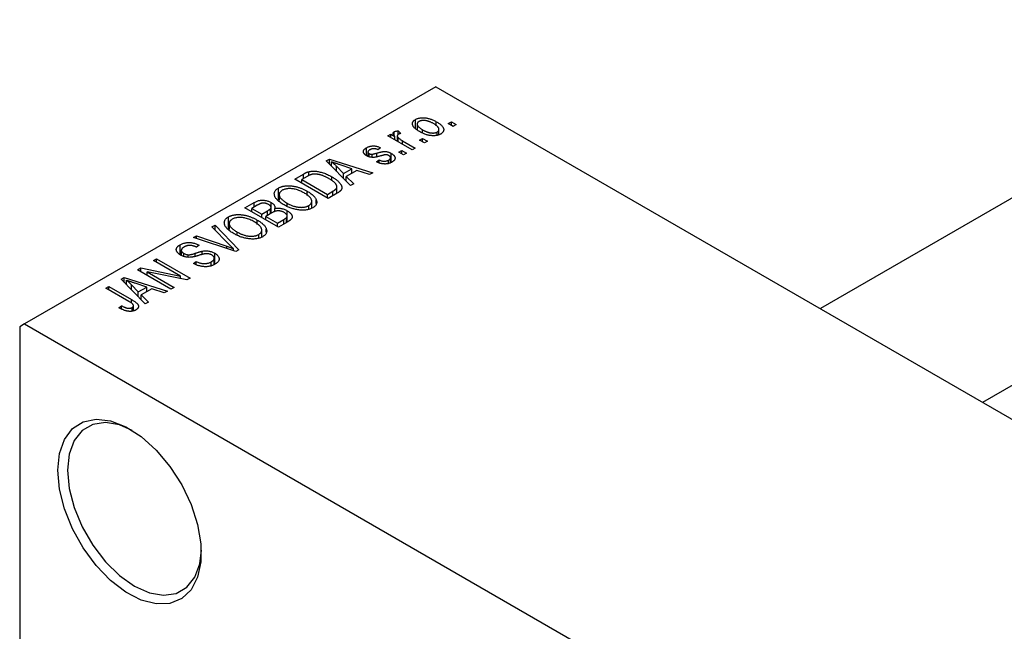
# Model space of a CAD drawing. Units: millimetres. Extents: x -65 to 462, y -58 to 292.
# Drawn here: x -61 to 12, y 32 to 78 of the extents above; entities that cross this region are included whole.
import ezdxf

# ---------------------------------------------------------------- set-up
doc = ezdxf.new("R2010")
doc.units = ezdxf.units.MM

msp = doc.modelspace()

# ---------------------------------------------------------------- linework, layer by layer
at = {"color": 7, "linetype": 'Continuous', "lineweight": 25}
for p, q in [((133.72, 134.407), (-1.613, 56.3)), ((10.39, 49.372), (139.718, 124.014)), ((-30.052, 72.713), (-60.458, 55.165)), ((-30.052, 72.713), (59.751, 20.884)), ((-31.546, 69.657), (-31.546, 70.292)), ((-31.42, 69.96), (-31.42, 69.548)), ((-30.006, 69.819), (-30.006, 70.127)), ((-29.12, 69.986), (-28.895, 70.116)), ((-28.766, 69.782), (-29.12, 69.986)), ((-28.895, 70.116), (-28.541, 69.912)), ((-28.895, 69.857), (-28.895, 70.116)), ((-28.541, 69.912), (-28.766, 69.782)), ((-33.587, 69.077), (-33.362, 69.207)), ((-33.362, 69.207), (-33.075, 69.041)), ((-33.362, 68.948), (-33.362, 69.207)), ((-33.126, 69.125), (-33.126, 69.381)), ((-32.816, 69.448), (-32.623, 69.263)), ((-32.816, 69.189), (-32.816, 69.448)), ((-31.017, 69.307), (-31.017, 69.523)), ((-29.933, 69.124), (-29.933, 69.368)), ((-29.81, 69.161), (-29.81, 69.553)), ((-31.788, 68.039), (-33.587, 69.077)), ((-33.075, 68.782), (-33.075, 69.041)), ((-32.892, 69.075), (-32.892, 68.676)), ((-32.821, 68.635), (-32.821, 68.943)), ((-32.496, 68.707), (-31.563, 68.168)), ((-31.241, 68.762), (-31.016, 68.892)), ((-30.888, 68.558), (-31.241, 68.762)), ((-31.016, 68.892), (-30.663, 68.688)), ((-31.016, 68.632), (-31.016, 68.892)), ((-30.663, 68.688), (-30.888, 68.558)), ((-35.169, 67.618), (-35.169, 68.201)), ((-35.062, 67.881), (-35.062, 67.571)), ((-34.975, 67.535), (-34.975, 67.764)), ((-34.754, 67.497), (-34.754, 67.719)), ((-34.134, 68.206), (-34.327, 68.057)), ((-33.333, 67.117), (-33.333, 67.781)), ((-32.784, 67.872), (-32.559, 68.001)), ((-32.43, 67.668), (-32.784, 67.872)), ((-32.559, 68.001), (-32.205, 67.797)), ((-32.559, 67.742), (-32.559, 68.001)), ((-32.205, 67.797), (-32.43, 67.668)), ((-31.563, 68.168), (-31.788, 68.039)), ((-38.142, 67.228), (-37.905, 67.364)), ((-36.352, 65.404), (-38.142, 67.228)), ((-37.905, 67.364), (-34.712, 66.351)), ((-37.905, 66.987), (-37.905, 67.364)), ((-37.749, 66.828), (-37.749, 67.157)), ((-34.423, 67.148), (-34.23, 67.297)), ((-34.23, 67.092), (-34.23, 67.297)), ((-33.537, 67.038), (-33.537, 67.288)), ((-33.392, 67.094), (-33.392, 67.465)), ((-40.466, 65.887), (-39.835, 66.251)), ((-39.434, 66.142), (-39.434, 66.43)), ((-37.384, 66.456), (-37.384, 66.827)), ((-37.384, 66.827), (-36.874, 66.29)), ((-36.248, 66.652), (-37.114, 66.937)), ((-36.874, 66.29), (-36.248, 66.652)), ((-36.874, 65.936), (-36.874, 66.29)), ((-35.882, 66.529), (-36.66, 66.08)), ((-36.248, 66.318), (-36.248, 66.652)), ((-34.948, 66.215), (-35.882, 66.529)), ((-34.712, 66.351), (-34.948, 66.215)), ((-37.991, 64.458), (-40.466, 65.887)), ((-39.553, 66.08), (-39.951, 65.85)), ((-39.951, 65.85), (-38.055, 64.755)), ((-39.951, 65.59), (-39.951, 65.85)), ((-37.731, 65.777), (-37.731, 66.052)), ((-36.66, 66.08), (-36.116, 65.541)), ((-36.66, 65.719), (-36.66, 66.08)), ((-36.116, 65.541), (-36.352, 65.404)), ((-41.686, 64.346), (-41.686, 65.22)), ((-39.547, 64.66), (-39.547, 64.986)), ((-38.055, 64.755), (-37.65, 64.989)), ((-37.331, 64.839), (-37.991, 64.458)), ((-37.355, 64.826), (-37.355, 65.316)), ((-44.162, 63.754), (-43.463, 64.157)), ((-43.463, 63.823), (-43.463, 64.157)), ((-42.222, 63.352), (-42.222, 64.155)), ((-41.623, 64.733), (-41.623, 64.291)), ((-41.024, 63.858), (-41.024, 64.094)), ((-39.217, 63.724), (-39.217, 64.238)), ((-38.882, 64.082), (-38.882, 64.344)), ((-38.055, 64.496), (-38.055, 64.755)), ((-41.687, 62.325), (-44.162, 63.754)), ((-43.256, 63.942), (-43.648, 63.716)), ((-43.648, 63.716), (-42.908, 63.29)), ((-43.648, 63.457), (-43.648, 63.716)), ((-42.908, 63.29), (-42.486, 63.534)), ((-42.175, 63.379), (-42.619, 63.123)), ((-42.274, 63.322), (-42.274, 63.683)), ((-42.227, 63.349), (-42.227, 63.795)), ((-41.946, 63.483), (-41.946, 63.715)), ((-41.032, 62.703), (-41.032, 63.542)), ((-39.439, 63.639), (-39.439, 63.92)), ((-45.382, 62.213), (-45.382, 63.087)), ((-43.243, 62.527), (-43.243, 62.852)), ((-42.908, 63.03), (-42.908, 63.29)), ((-42.619, 63.123), (-41.751, 62.622)), ((-42.619, 62.863), (-42.619, 63.123)), ((-41.751, 62.622), (-41.274, 62.897)), ((-41.751, 62.362), (-41.751, 62.622)), ((-40.99, 62.727), (-41.687, 62.325)), ((-41.072, 62.68), (-41.072, 63.05)), ((-41.035, 62.701), (-41.035, 63.155)), ((-46.605, 62.344), (-46.369, 62.48)), ((-45.306, 61.021), (-46.605, 62.344)), ((-46.369, 62.48), (-44.601, 60.643)), ((-46.369, 62.104), (-46.369, 62.48)), ((-45.319, 62.6), (-45.319, 62.158)), ((-44.72, 61.725), (-44.72, 61.961)), ((-42.914, 61.59), (-42.914, 62.104)), ((-42.578, 61.948), (-42.578, 62.21)), ((-47.963, 61.56), (-47.73, 61.694)), ((-44.821, 60.517), (-47.963, 61.56)), ((-47.73, 61.694), (-45.493, 60.913)), ((-47.73, 61.483), (-47.73, 61.694)), ((-43.135, 61.505), (-43.135, 61.786)), ((-48.953, 60.295), (-48.953, 61.025)), ((-48.861, 60.62), (-48.861, 60.24)), ((-47.537, 60.99), (-47.73, 60.841)), ((-47.321, 60.302), (-47.321, 60.545)), ((-45.014, 60.581), (-45.014, 60.739)), ((-44.601, 60.643), (-44.821, 60.517)), ((-50.912, 59.858), (-50.687, 59.988)), ((-48.927, 58.713), (-50.912, 59.858)), ((-50.687, 59.988), (-48.212, 58.559)), ((-50.687, 59.728), (-50.687, 59.988)), ((-48.682, 60.162), (-48.682, 60.389)), ((-48.359, 60.102), (-48.359, 60.285)), ((-47.955, 59.635), (-47.762, 59.784)), ((-47.762, 59.549), (-47.762, 59.784)), ((-46.643, 59.483), (-46.643, 59.762)), ((-46.424, 59.564), (-46.424, 60.028)), ((-46.39, 59.577), (-46.39, 60.402)), ((-52.101, 59.172), (-51.861, 59.31)), ((-49.626, 57.743), (-52.101, 59.172)), ((-51.861, 59.31), (-48.927, 58.713)), ((-51.861, 59.033), (-51.861, 59.31)), ((-48.453, 58.42), (-51.382, 59.016)), ((-51.382, 59.016), (-49.401, 57.873)), ((-51.382, 58.757), (-51.382, 59.016)), ((-53.313, 58.472), (-53.076, 58.609)), ((-51.522, 56.649), (-53.313, 58.472)), ((-53.076, 58.609), (-49.883, 57.595)), ((-53.076, 58.231), (-53.076, 58.609)), ((-52.92, 58.072), (-52.92, 58.401)), ((-48.927, 58.517), (-48.927, 58.713)), ((-48.212, 58.559), (-48.453, 58.42)), ((-54.447, 57.817), (-54.222, 57.947)), ((-52.748, 56.837), (-54.447, 57.817)), ((-54.222, 57.947), (-52.542, 56.978)), ((-54.222, 57.688), (-54.222, 57.947)), ((-52.555, 58.071), (-52.045, 57.535)), ((-52.555, 57.7), (-52.555, 58.071)), ((-51.418, 57.896), (-52.285, 58.181)), ((-52.045, 57.535), (-51.418, 57.896)), ((-52.045, 57.181), (-52.045, 57.535)), ((-51.053, 57.773), (-51.831, 57.324)), ((-51.418, 57.562), (-51.418, 57.896)), ((-50.119, 57.459), (-51.053, 57.773)), ((-49.883, 57.595), (-50.119, 57.459)), ((-49.401, 57.873), (-49.626, 57.743)), ((-51.831, 57.324), (-51.286, 56.785)), ((-51.831, 56.963), (-51.831, 57.324)), ((-51.286, 56.785), (-51.522, 56.649)), ((-53.483, 56.371), (-53.29, 56.519)), ((-53.29, 56.274), (-53.29, 56.519)), ((-52.504, 56.108), (-52.504, 56.379)), ((-52.401, 56.143), (-52.401, 56.524)), ((-60.458, 55.165), (-60.811, 54.961)), ((-60.811, 54.961), (-60.811, -5.471)), ((-60.458, 55.165), (29.345, 3.336))]:
    msp.add_line(p, q, dxfattribs=at)
at = {"color": 8, "linetype": 'Continuous', "lineweight": 25}
for p, q in [((-32.496, 68.447), (-32.496, 68.707)), ((-34.394, 67.547), (-34.394, 67.808)), ((-39.835, 65.917), (-39.835, 66.251)), ((-37.65, 64.655), (-37.65, 64.989)), ((-42.486, 63.2), (-42.486, 63.534)), ((-41.274, 62.563), (-41.274, 62.897)), ((-45.493, 60.74), (-45.493, 60.913)), ((-47.84, 60.164), (-47.84, 60.394)), ((-52.542, 56.7), (-52.542, 56.978))]:
    msp.add_line(p, q, dxfattribs=at)
at = {"color": 7, "linetype": 'Continuous', "lineweight": 25, "flags": 128}
for points in [[(-57.983, 44.345), (-57.859, 45.59), (-57.492, 46.634), (-56.901, 47.428), (-56.113, 47.934), (-55.163, 48.129), (-54.098, 48.005), (-52.966, 47.566), (-51.821, 46.833), (-50.716, 45.841), (-49.703, 44.636), (-48.829, 43.274), (-48.135, 41.819), (-47.654, 40.339), (-47.407, 38.904), (-47.407, 37.579), (-47.654, 36.428), (-48.135, 35.504), (-48.829, 34.85), (-49.703, 34.497), (-50.716, 34.462), (-51.821, 34.745), (-52.966, 35.334), (-54.098, 36.202), (-55.163, 37.307), (-56.113, 38.598), (-56.901, 40.014), (-57.492, 41.49), (-57.859, 42.957), (-57.983, 44.345)], [(-52.497, 47.3), (-53.427, 47.697), (-54.473, 47.878), (-55.412, 47.739), (-56.196, 47.286), (-56.785, 46.542), (-57.151, 45.545), (-57.276, 44.345)], [(-57.276, 44.345), (-57.151, 43.001), (-56.785, 41.582), (-56.196, 40.158), (-55.412, 38.8), (-54.473, 37.577), (-53.427, 36.551), (-52.326, 35.772), (-51.224, 35.279), (-50.178, 35.098), (-49.24, 35.238), (-48.456, 35.691), (-47.866, 36.434), (-47.5, 37.431), (-47.379, 38.433)]]:
    msp.add_lwpolyline(points, dxfattribs=at)
at = {"color": 7, "linetype": 'Continuous', "lineweight": 25}
for points, knots in [([(-31.241, 69.393), (-31.278, 69.415), (-31.349, 69.457), (-31.446, 69.522), (-31.53, 69.587), (-31.603, 69.65), (-31.661, 69.713), (-31.708, 69.775), (-31.741, 69.837), (-31.762, 69.897), (-31.772, 69.955), (-31.771, 70.011), (-31.759, 70.064), (-31.738, 70.115), (-31.705, 70.164), (-31.663, 70.21), (-31.61, 70.253), (-31.568, 70.279), (-31.546, 70.292)], [0, 0, 0, 0, 0.089039, 0.172702, 0.250936, 0.324755, 0.393951, 0.459693, 0.52182, 0.581376, 0.638358, 0.692549, 0.744603, 0.795463, 0.845674, 0.895795, 0.94724, 1, 1, 1, 1]), ([(-31.546, 70.292), (-31.524, 70.305), (-31.48, 70.329), (-31.405, 70.359), (-31.326, 70.383), (-31.242, 70.401), (-31.154, 70.414), (-31.062, 70.42), (-30.964, 70.421), (-30.863, 70.416), (-30.759, 70.404), (-30.653, 70.386), (-30.547, 70.36), (-30.44, 70.327), (-30.332, 70.288), (-30.223, 70.241), (-30.114, 70.187), (-30.043, 70.147), (-30.006, 70.127)], [0, 0, 0, 0, 0.052785, 0.104246, 0.15516, 0.205427, 0.257091, 0.30997, 0.36531, 0.423452, 0.483843, 0.546783, 0.612063, 0.681191, 0.753975, 0.831041, 0.913199, 1, 1, 1, 1]), ([(-31.295, 70.141), (-31.308, 70.133), (-31.334, 70.117), (-31.365, 70.089), (-31.39, 70.06), (-31.406, 70.028), (-31.418, 69.995), (-31.421, 69.959), (-31.418, 69.921), (-31.408, 69.881), (-31.391, 69.84), (-31.364, 69.797), (-31.329, 69.754), (-31.283, 69.71), (-31.231, 69.664), (-31.168, 69.617), (-31.096, 69.57), (-31.044, 69.539), (-31.017, 69.523)], [0, 0, 0, 0, 0.046434, 0.091992, 0.137976, 0.184355, 0.231914, 0.282379, 0.335687, 0.392342, 0.452647, 0.516132, 0.583936, 0.65644, 0.733808, 0.816726, 0.905547, 1, 1, 1, 1]), ([(-30.214, 69.987), (-30.242, 70.003), (-30.295, 70.033), (-30.378, 70.074), (-30.458, 70.11), (-30.537, 70.141), (-30.615, 70.167), (-30.69, 70.187), (-30.764, 70.203), (-30.836, 70.213), (-30.906, 70.218), (-30.972, 70.219), (-31.035, 70.216), (-31.094, 70.209), (-31.15, 70.198), (-31.202, 70.183), (-31.252, 70.164), (-31.281, 70.149), (-31.295, 70.141)], [0, 0, 0, 0, 0.0939, 0.181702, 0.263632, 0.340531, 0.41232, 0.479316, 0.542045, 0.60193, 0.658258, 0.711293, 0.761644, 0.810381, 0.857484, 0.904003, 0.951263, 1, 1, 1, 1]), ([(-29.933, 69.368), (-29.92, 69.376), (-29.895, 69.392), (-29.865, 69.42), (-29.84, 69.449), (-29.823, 69.48), (-29.812, 69.514), (-29.81, 69.55), (-29.812, 69.588), (-29.822, 69.628), (-29.84, 69.669), (-29.867, 69.712), (-29.902, 69.756), (-29.947, 69.801), (-30.001, 69.846), (-30.063, 69.892), (-30.135, 69.94), (-30.187, 69.971), (-30.214, 69.987)], [0, 0, 0, 0, 0.046376, 0.091312, 0.136692, 0.183015, 0.230841, 0.281243, 0.334876, 0.391924, 0.452154, 0.516083, 0.583804, 0.656369, 0.734098, 0.816913, 0.905664, 1, 1, 1, 1]), ([(-30.006, 70.127), (-29.968, 70.104), (-29.894, 70.06), (-29.793, 69.993), (-29.706, 69.926), (-29.631, 69.862), (-29.571, 69.797), (-29.522, 69.735), (-29.488, 69.673), (-29.466, 69.613), (-29.456, 69.555), (-29.457, 69.499), (-29.469, 69.445), (-29.49, 69.394), (-29.523, 69.346), (-29.565, 69.299), (-29.618, 69.256), (-29.661, 69.23), (-29.682, 69.217)], [0, 0, 0, 0, 0.0912768, 0.1764629, 0.2562801, 0.3309456, 0.400639, 0.4660089, 0.5279264, 0.5867235, 0.6428722, 0.6962717, 0.7475656, 0.7976821, 0.8471601, 0.896925, 0.9476183, 1, 1, 1, 1]), ([(-33.075, 69.041), (-33.085, 69.054), (-33.103, 69.078), (-33.129, 69.112), (-33.148, 69.144), (-33.167, 69.173), (-33.18, 69.2), (-33.191, 69.224), (-33.196, 69.246), (-33.201, 69.271), (-33.198, 69.299), (-33.185, 69.33), (-33.161, 69.358), (-33.138, 69.373), (-33.126, 69.381)], [0, 0, 0, 0, 0.111763, 0.214281, 0.308938, 0.394446, 0.471912, 0.5404, 0.601037, 0.654051, 0.747812, 0.833566, 0.916921, 1, 1, 1, 1]), ([(-33.126, 69.381), (-33.107, 69.39), (-33.068, 69.41), (-32.995, 69.43), (-32.91, 69.443), (-32.848, 69.447), (-32.816, 69.448)], [0, 0, 0, 0, 0.2215, 0.456127, 0.713239, 1, 1, 1, 1]), ([(-32.818, 69.188), (-32.829, 69.181), (-32.851, 69.167), (-32.873, 69.141), (-32.888, 69.112), (-32.893, 69.08), (-32.891, 69.047), (-32.877, 69.013), (-32.854, 68.978), (-32.832, 68.955), (-32.821, 68.943)], [0, 0, 0, 0, 0.108029, 0.215913, 0.327424, 0.447109, 0.575046, 0.708131, 0.848259, 1, 1, 1, 1]), ([(-32.623, 69.263), (-32.642, 69.258), (-32.679, 69.248), (-32.729, 69.23), (-32.776, 69.21), (-32.804, 69.195), (-32.818, 69.188)], [0, 0, 0, 0, 0.2617401, 0.5166989, 0.7610587, 1, 1, 1, 1]), ([(-29.682, 69.217), (-29.705, 69.204), (-29.749, 69.18), (-29.824, 69.15), (-29.903, 69.126), (-29.987, 69.107), (-30.076, 69.095), (-30.169, 69.088), (-30.266, 69.089), (-30.368, 69.094), (-30.472, 69.105), (-30.578, 69.125), (-30.687, 69.151), (-30.795, 69.185), (-30.906, 69.227), (-31.018, 69.275), (-31.13, 69.331), (-31.203, 69.372), (-31.241, 69.393)], [0, 0, 0, 0, 0.052422, 0.10314, 0.153319, 0.203224, 0.254351, 0.306466, 0.361001, 0.418304, 0.478153, 0.540707, 0.606304, 0.675582, 0.749569, 0.827894, 0.911257, 1, 1, 1, 1]), ([(-31.017, 69.523), (-30.989, 69.507), (-30.935, 69.477), (-30.852, 69.436), (-30.771, 69.399), (-30.692, 69.368), (-30.615, 69.342), (-30.538, 69.322), (-30.465, 69.306), (-30.392, 69.297), (-30.323, 69.292), (-30.257, 69.29), (-30.194, 69.293), (-30.135, 69.3), (-30.079, 69.311), (-30.026, 69.326), (-29.977, 69.345), (-29.948, 69.36), (-29.933, 69.368)], [0, 0, 0, 0, 0.094287, 0.182487, 0.264823, 0.341571, 0.413219, 0.480281, 0.543403, 0.602686, 0.658903, 0.711859, 0.762111, 0.810753, 0.857764, 0.904191, 0.951358, 1, 1, 1, 1]), ([(-32.821, 68.943), (-32.798, 68.923), (-32.753, 68.881), (-32.675, 68.821), (-32.59, 68.763), (-32.527, 68.726), (-32.496, 68.707)], [0, 0, 0, 0, 0.242209, 0.488479, 0.741275, 1, 1, 1, 1]), ([(-35.163, 67.613), (-35.182, 67.623), (-35.217, 67.645), (-35.264, 67.679), (-35.304, 67.714), (-35.337, 67.751), (-35.363, 67.788), (-35.382, 67.826), (-35.395, 67.865), (-35.4, 67.904), (-35.4, 67.944), (-35.389, 67.983), (-35.372, 68.021), (-35.347, 68.059), (-35.314, 68.096), (-35.273, 68.132), (-35.226, 68.168), (-35.188, 68.19), (-35.169, 68.201)], [0, 0, 0, 0, 0.068454, 0.13366, 0.197238, 0.257865, 0.318074, 0.377098, 0.436073, 0.495969, 0.555687, 0.61473, 0.674132, 0.734269, 0.796442, 0.861353, 0.929082, 1, 1, 1, 1]), ([(-35.169, 68.201), (-35.144, 68.215), (-35.095, 68.241), (-35.015, 68.275), (-34.932, 68.301), (-34.847, 68.32), (-34.76, 68.331), (-34.675, 68.337), (-34.591, 68.335), (-34.507, 68.327), (-34.42, 68.309), (-34.33, 68.283), (-34.232, 68.248), (-34.168, 68.22), (-34.134, 68.206)], [0, 0, 0, 0, 0.089022, 0.173476, 0.254739, 0.333787, 0.410333, 0.483572, 0.555575, 0.62734, 0.703829, 0.791258, 0.889542, 1, 1, 1, 1]), ([(-34.904, 68.058), (-34.927, 68.044), (-34.968, 68.018), (-35.017, 67.977), (-35.049, 67.937), (-35.063, 67.897), (-35.062, 67.859), (-35.046, 67.824), (-35.018, 67.791), (-34.99, 67.773), (-34.975, 67.764)], [0, 0, 0, 0, 0.167992, 0.315157, 0.444967, 0.564136, 0.675828, 0.781217, 0.888061, 1, 1, 1, 1]), ([(-34.975, 67.764), (-34.959, 67.755), (-34.929, 67.739), (-34.873, 67.724), (-34.814, 67.716), (-34.774, 67.718), (-34.754, 67.719)], [0, 0, 0, 0, 0.2612018, 0.5049792, 0.7479683, 1, 1, 1, 1]), ([(-34.327, 68.057), (-34.352, 68.069), (-34.401, 68.09), (-34.48, 68.113), (-34.555, 68.129), (-34.63, 68.133), (-34.704, 68.129), (-34.774, 68.114), (-34.843, 68.091), (-34.883, 68.069), (-34.904, 68.058)], [0, 0, 0, 0, 0.150258, 0.28506, 0.406898, 0.520987, 0.631988, 0.745483, 0.86671, 1, 1, 1, 1]), ([(-34.754, 67.719), (-34.746, 67.72), (-34.729, 67.722), (-34.7, 67.727), (-34.665, 67.735), (-34.624, 67.745), (-34.575, 67.757), (-34.521, 67.772), (-34.46, 67.79), (-34.417, 67.802), (-34.394, 67.808)], [0, 0, 0, 0, 0.057764, 0.13391, 0.229503, 0.344818, 0.478961, 0.633018, 0.807064, 1, 1, 1, 1]), ([(-34.394, 67.808), (-34.364, 67.817), (-34.308, 67.833), (-34.226, 67.856), (-34.151, 67.875), (-34.084, 67.891), (-34.025, 67.904), (-33.973, 67.915), (-33.929, 67.921), (-33.88, 67.926), (-33.822, 67.927), (-33.754, 67.922), (-33.684, 67.913), (-33.614, 67.898), (-33.543, 67.877), (-33.472, 67.85), (-33.401, 67.818), (-33.356, 67.793), (-33.333, 67.781)], [0, 0, 0, 0, 0.08488, 0.16194, 0.23121, 0.293291, 0.347125, 0.393626, 0.432401, 0.464097, 0.520548, 0.578611, 0.639167, 0.703007, 0.770489, 0.842225, 0.918333, 1, 1, 1, 1]), ([(-33.333, 67.781), (-33.313, 67.768), (-33.272, 67.744), (-33.218, 67.705), (-33.172, 67.665), (-33.134, 67.624), (-33.103, 67.583), (-33.08, 67.541), (-33.064, 67.497), (-33.057, 67.454), (-33.057, 67.41), (-33.066, 67.367), (-33.083, 67.325), (-33.109, 67.284), (-33.143, 67.244), (-33.186, 67.205), (-33.237, 67.167), (-33.276, 67.143), (-33.296, 67.131)], [0, 0, 0, 0, 0.0704753, 0.13849, 0.203487, 0.2664408, 0.3271541, 0.3876484, 0.4473266, 0.5072946, 0.5669701, 0.6258897, 0.6843624, 0.7436177, 0.803887, 0.8663876, 0.9317584, 1, 1, 1, 1]), ([(-37.114, 66.937), (-37.147, 66.947), (-37.21, 66.968), (-37.302, 66.999), (-37.389, 67.028), (-37.471, 67.057), (-37.548, 67.083), (-37.619, 67.109), (-37.686, 67.133), (-37.729, 67.149), (-37.749, 67.157)], [0, 0, 0, 0, 0.151041, 0.294612, 0.430286, 0.559677, 0.68094, 0.794082, 0.901193, 1, 1, 1, 1]), ([(-37.749, 67.157), (-37.684, 67.104), (-37.553, 66.997), (-37.441, 66.884), (-37.384, 66.827)], [0, 0, 0, 0, 0.49815, 1, 1, 1, 1]), ([(-34.055, 67.615), (-34.083, 67.607), (-34.137, 67.592), (-34.215, 67.57), (-34.287, 67.551), (-34.354, 67.535), (-34.414, 67.522), (-34.469, 67.511), (-34.517, 67.502), (-34.573, 67.494), (-34.639, 67.488), (-34.718, 67.488), (-34.797, 67.494), (-34.875, 67.506), (-34.952, 67.523), (-35.027, 67.547), (-35.098, 67.577), (-35.141, 67.601), (-35.163, 67.613)], [0, 0, 0, 0, 0.077541, 0.149157, 0.214311, 0.273785, 0.327627, 0.375115, 0.416833, 0.452648, 0.517994, 0.582705, 0.647941, 0.714443, 0.782762, 0.852378, 0.924805, 1, 1, 1, 1]), ([(-33.296, 67.131), (-33.315, 67.12), (-33.353, 67.099), (-33.416, 67.072), (-33.478, 67.048), (-33.543, 67.029), (-33.608, 67.014), (-33.676, 67.005), (-33.745, 66.999), (-33.815, 66.998), (-33.886, 67.001), (-33.959, 67.009), (-34.034, 67.021), (-34.109, 67.038), (-34.186, 67.059), (-34.264, 67.085), (-34.344, 67.114), (-34.396, 67.137), (-34.423, 67.148)], [0, 0, 0, 0, 0.065058, 0.126631, 0.186178, 0.243391, 0.299075, 0.354344, 0.408847, 0.46484, 0.521381, 0.580346, 0.641358, 0.705652, 0.773085, 0.84469, 0.919875, 1, 1, 1, 1]), ([(-34.23, 67.297), (-34.198, 67.283), (-34.138, 67.256), (-34.042, 67.227), (-33.949, 67.209), (-33.858, 67.203), (-33.771, 67.209), (-33.687, 67.224), (-33.608, 67.251), (-33.561, 67.276), (-33.537, 67.288)], [0, 0, 0, 0, 0.155542, 0.294125, 0.419013, 0.53464, 0.645677, 0.757006, 0.873751, 1, 1, 1, 1]), ([(-33.734, 67.686), (-33.741, 67.685), (-33.758, 67.685), (-33.786, 67.681), (-33.819, 67.675), (-33.856, 67.668), (-33.899, 67.657), (-33.947, 67.646), (-33.999, 67.631), (-34.036, 67.621), (-34.055, 67.615)], [0, 0, 0, 0, 0.06429, 0.147627, 0.246169, 0.360302, 0.494063, 0.644625, 0.813232, 1, 1, 1, 1]), ([(-33.513, 67.625), (-33.53, 67.634), (-33.563, 67.652), (-33.619, 67.671), (-33.676, 67.683), (-33.715, 67.685), (-33.734, 67.686)], [0, 0, 0, 0, 0.28084, 0.534773, 0.770184, 1, 1, 1, 1]), ([(-33.537, 67.288), (-33.515, 67.302), (-33.473, 67.328), (-33.427, 67.372), (-33.398, 67.417), (-33.389, 67.463), (-33.396, 67.508), (-33.42, 67.55), (-33.459, 67.59), (-33.495, 67.613), (-33.513, 67.625)], [0, 0, 0, 0, 0.147281, 0.280615, 0.404781, 0.524709, 0.642114, 0.756603, 0.874252, 1, 1, 1, 1]), ([(-39.835, 66.251), (-39.816, 66.262), (-39.779, 66.283), (-39.723, 66.312), (-39.67, 66.339), (-39.619, 66.363), (-39.57, 66.383), (-39.523, 66.402), (-39.478, 66.417), (-39.448, 66.426), (-39.434, 66.43)], [0, 0, 0, 0, 0.157567, 0.305531, 0.443916, 0.572951, 0.692848, 0.803599, 0.906081, 1, 1, 1, 1]), ([(-39.434, 66.43), (-39.396, 66.438), (-39.321, 66.456), (-39.2, 66.469), (-39.072, 66.473), (-38.938, 66.466), (-38.799, 66.449), (-38.656, 66.423), (-38.509, 66.387), (-38.358, 66.341), (-38.204, 66.286), (-38.048, 66.218), (-37.888, 66.141), (-37.785, 66.082), (-37.731, 66.052)], [0, 0, 0, 0, 0.062364, 0.125501, 0.191106, 0.260514, 0.334056, 0.411528, 0.493822, 0.581291, 0.675232, 0.775974, 0.884119, 1, 1, 1, 1]), ([(-37.96, 65.924), (-37.991, 65.942), (-38.051, 65.976), (-38.142, 66.024), (-38.231, 66.067), (-38.319, 66.105), (-38.403, 66.139), (-38.487, 66.168), (-38.567, 66.193), (-38.647, 66.212), (-38.723, 66.228), (-38.797, 66.24), (-38.868, 66.248), (-38.937, 66.253), (-39.002, 66.254), (-39.065, 66.253), (-39.126, 66.246), (-39.164, 66.24), (-39.183, 66.236)], [0, 0, 0, 0, 0.09265, 0.180344, 0.263206, 0.340882, 0.414458, 0.483826, 0.548511, 0.610082, 0.667822, 0.722449, 0.773976, 0.822993, 0.869549, 0.914362, 0.957617, 1, 1, 1, 1]), ([(-39.183, 66.236), (-39.196, 66.233), (-39.223, 66.227), (-39.264, 66.215), (-39.307, 66.2), (-39.352, 66.182), (-39.399, 66.161), (-39.449, 66.137), (-39.5, 66.109), (-39.535, 66.09), (-39.553, 66.08)], [0, 0, 0, 0, 0.090129, 0.188705, 0.297827, 0.416225, 0.546314, 0.68659, 0.837201, 1, 1, 1, 1]), ([(-37.445, 65.524), (-37.459, 65.54), (-37.488, 65.574), (-37.538, 65.623), (-37.593, 65.673), (-37.655, 65.723), (-37.722, 65.774), (-37.796, 65.824), (-37.875, 65.874), (-37.931, 65.908), (-37.96, 65.924)], [0, 0, 0, 0, 0.110928, 0.22438, 0.343223, 0.465145, 0.592123, 0.722634, 0.859341, 1, 1, 1, 1]), ([(-37.731, 66.052), (-37.697, 66.032), (-37.63, 65.993), (-37.537, 65.933), (-37.45, 65.873), (-37.37, 65.813), (-37.299, 65.754), (-37.234, 65.695), (-37.178, 65.636), (-37.129, 65.578), (-37.087, 65.521), (-37.052, 65.465), (-37.025, 65.412), (-37.004, 65.36), (-36.991, 65.31), (-36.987, 65.263), (-36.987, 65.217), (-36.997, 65.173), (-37.014, 65.129), (-37.038, 65.087), (-37.069, 65.045), (-37.107, 65.003), (-37.152, 64.961), (-37.205, 64.92), (-37.265, 64.879), (-37.309, 64.852), (-37.331, 64.839)], [0, 0, 0, 0, 0.060015, 0.118063, 0.173611, 0.227348, 0.278796, 0.328645, 0.376453, 0.422925, 0.467444, 0.509479, 0.549171, 0.586933, 0.622704, 0.656713, 0.689216, 0.720717, 0.751901, 0.783846, 0.816407, 0.850109, 0.885258, 0.92169, 0.95988, 1, 1, 1, 1]), ([(-37.65, 64.989), (-37.631, 65), (-37.593, 65.023), (-37.541, 65.058), (-37.495, 65.091), (-37.457, 65.125), (-37.424, 65.157), (-37.397, 65.19), (-37.378, 65.221), (-37.364, 65.253), (-37.356, 65.284), (-37.354, 65.316), (-37.356, 65.349), (-37.364, 65.382), (-37.376, 65.416), (-37.394, 65.452), (-37.417, 65.487), (-37.435, 65.511), (-37.445, 65.524)], [0, 0, 0, 0, 0.081336, 0.15802, 0.230241, 0.297674, 0.361192, 0.420475, 0.476882, 0.530651, 0.583295, 0.636461, 0.691573, 0.74808, 0.806752, 0.868125, 0.932567, 1, 1, 1, 1]), ([(-41.253, 63.967), (-41.303, 63.996), (-41.4, 64.054), (-41.532, 64.144), (-41.647, 64.233), (-41.746, 64.321), (-41.827, 64.408), (-41.893, 64.495), (-41.94, 64.581), (-41.971, 64.666), (-41.985, 64.749), (-41.987, 64.828), (-41.973, 64.903), (-41.944, 64.975), (-41.902, 65.043), (-41.844, 65.106), (-41.773, 65.166), (-41.715, 65.202), (-41.686, 65.22)], [0, 0, 0, 0, 0.087113, 0.169575, 0.247125, 0.320352, 0.389998, 0.455909, 0.519023, 0.579845, 0.638062, 0.693341, 0.74608, 0.7972, 0.847343, 0.897337, 0.947901, 1, 1, 1, 1]), ([(-41.686, 65.22), (-41.665, 65.231), (-41.625, 65.253), (-41.559, 65.282), (-41.491, 65.309), (-41.419, 65.331), (-41.343, 65.35), (-41.264, 65.366), (-41.182, 65.378), (-41.097, 65.386), (-41.009, 65.391), (-40.919, 65.392), (-40.827, 65.389), (-40.734, 65.381), (-40.639, 65.371), (-40.543, 65.356), (-40.445, 65.337), (-40.345, 65.314), (-40.245, 65.287), (-40.144, 65.256), (-40.044, 65.221), (-39.944, 65.182), (-39.843, 65.139), (-39.744, 65.092), (-39.645, 65.04), (-39.58, 65.004), (-39.547, 64.986)], [0, 0, 0, 0, 0.034611, 0.068851, 0.102644, 0.136299, 0.170257, 0.204593, 0.239422, 0.275193, 0.311626, 0.348513, 0.386283, 0.424966, 0.464873, 0.505838, 0.548431, 0.592797, 0.638415, 0.685599, 0.73386, 0.783689, 0.834955, 0.888259, 0.943137, 1, 1, 1, 1]), ([(-41.395, 65.054), (-41.417, 65.04), (-41.461, 65.013), (-41.515, 64.968), (-41.559, 64.921), (-41.591, 64.87), (-41.613, 64.817), (-41.623, 64.761), (-41.623, 64.703), (-41.612, 64.642), (-41.588, 64.579), (-41.55, 64.514), (-41.497, 64.447), (-41.43, 64.379), (-41.349, 64.31), (-41.254, 64.239), (-41.145, 64.166), (-41.065, 64.119), (-41.024, 64.094)], [0, 0, 0, 0, 0.05107, 0.100566, 0.14883, 0.197616, 0.24657, 0.297133, 0.349762, 0.405324, 0.46375, 0.525661, 0.591604, 0.662301, 0.738203, 0.819627, 0.906566, 1, 1, 1, 1]), ([(-40.435, 65.128), (-40.478, 65.138), (-40.562, 65.158), (-40.695, 65.174), (-40.827, 65.182), (-40.957, 65.177), (-41.083, 65.162), (-41.198, 65.136), (-41.305, 65.101), (-41.365, 65.07), (-41.395, 65.054)], [0, 0, 0, 0, 0.135859, 0.265838, 0.39368, 0.520781, 0.645374, 0.764619, 0.88161, 1, 1, 1, 1]), ([(-39.78, 64.86), (-39.832, 64.889), (-39.933, 64.945), (-40.096, 65.017), (-40.261, 65.08), (-40.377, 65.112), (-40.435, 65.128)], [0, 0, 0, 0, 0.2669169, 0.5215207, 0.7647891, 1, 1, 1, 1]), ([(-39.439, 63.92), (-39.417, 63.933), (-39.375, 63.959), (-39.322, 64.004), (-39.279, 64.051), (-39.247, 64.101), (-39.228, 64.154), (-39.217, 64.21), (-39.217, 64.269), (-39.228, 64.33), (-39.251, 64.393), (-39.287, 64.458), (-39.337, 64.523), (-39.399, 64.589), (-39.475, 64.656), (-39.564, 64.724), (-39.666, 64.793), (-39.741, 64.837), (-39.78, 64.86)], [0, 0, 0, 0, 0.050918, 0.100617, 0.149928, 0.199172, 0.249526, 0.301449, 0.356034, 0.413629, 0.473834, 0.53656, 0.602769, 0.672902, 0.747102, 0.826223, 0.910547, 1, 1, 1, 1]), ([(-39.547, 64.986), (-39.503, 64.96), (-39.418, 64.909), (-39.301, 64.829), (-39.198, 64.749), (-39.107, 64.669), (-39.031, 64.589), (-38.967, 64.508), (-38.916, 64.426), (-38.893, 64.371), (-38.882, 64.344)], [0, 0, 0, 0, 0.1432681, 0.2804712, 0.4115502, 0.537473, 0.6585546, 0.7751958, 0.8890505, 1, 1, 1, 1]), ([(-43.463, 64.157), (-43.428, 64.176), (-43.363, 64.212), (-43.26, 64.257), (-43.159, 64.29), (-43.058, 64.312), (-42.955, 64.323), (-42.85, 64.325), (-42.742, 64.317), (-42.63, 64.302), (-42.519, 64.277), (-42.413, 64.245), (-42.313, 64.204), (-42.253, 64.172), (-42.222, 64.155)], [0, 0, 0, 0, 0.101081, 0.192405, 0.274241, 0.349246, 0.421225, 0.495169, 0.572443, 0.654705, 0.739446, 0.824415, 0.910492, 1, 1, 1, 1]), ([(-42.406, 64.002), (-42.428, 64.014), (-42.469, 64.036), (-42.537, 64.064), (-42.604, 64.086), (-42.673, 64.101), (-42.741, 64.108), (-42.806, 64.11), (-42.869, 64.105), (-42.92, 64.097), (-42.959, 64.085), (-42.993, 64.074), (-43.029, 64.059), (-43.069, 64.041), (-43.112, 64.021), (-43.157, 63.997), (-43.206, 63.971), (-43.239, 63.952), (-43.256, 63.942)], [0, 0, 0, 0, 0.089518, 0.171534, 0.248348, 0.321059, 0.389554, 0.453856, 0.516595, 0.578171, 0.611833, 0.650735, 0.695421, 0.744802, 0.800445, 0.86087, 0.927612, 1, 1, 1, 1]), ([(-42.222, 64.155), (-42.195, 64.139), (-42.143, 64.107), (-42.078, 64.055), (-42.023, 64.001), (-41.982, 63.944), (-41.952, 63.887), (-41.937, 63.83), (-41.933, 63.772), (-41.942, 63.734), (-41.946, 63.715)], [0, 0, 0, 0, 0.137632, 0.269909, 0.397356, 0.522956, 0.645993, 0.764918, 0.881855, 1, 1, 1, 1]), ([(-41.024, 64.094), (-40.987, 64.073), (-40.915, 64.033), (-40.803, 63.979), (-40.692, 63.931), (-40.581, 63.891), (-40.471, 63.857), (-40.361, 63.831), (-40.251, 63.811), (-40.142, 63.799), (-40.037, 63.794), (-39.935, 63.793), (-39.839, 63.8), (-39.748, 63.811), (-39.662, 63.829), (-39.582, 63.854), (-39.506, 63.883), (-39.461, 63.907), (-39.439, 63.92)], [0, 0, 0, 0, 0.085783, 0.167069, 0.243801, 0.316367, 0.385484, 0.45175, 0.515395, 0.576881, 0.636381, 0.692265, 0.74571, 0.797233, 0.847796, 0.897913, 0.948137, 1, 1, 1, 1]), ([(-38.882, 64.344), (-38.872, 64.314), (-38.854, 64.258), (-38.847, 64.173), (-38.854, 64.092), (-38.879, 64.016), (-38.921, 63.944), (-38.979, 63.875), (-39.055, 63.811), (-39.116, 63.773), (-39.148, 63.754)], [0, 0, 0, 0, 0.13947, 0.271444, 0.397067, 0.518266, 0.636669, 0.754736, 0.875096, 1, 1, 1, 1]), ([(-42.486, 63.534), (-42.461, 63.548), (-42.414, 63.576), (-42.354, 63.616), (-42.306, 63.65), (-42.283, 63.673), (-42.274, 63.683)], [0, 0, 0, 0, 0.3229083, 0.5957736, 0.8213873, 1, 1, 1, 1]), ([(-42.274, 63.683), (-42.264, 63.696), (-42.244, 63.721), (-42.23, 63.761), (-42.225, 63.801), (-42.234, 63.841), (-42.256, 63.882), (-42.292, 63.922), (-42.343, 63.963), (-42.384, 63.988), (-42.406, 64.002)], [0, 0, 0, 0, 0.118725, 0.233174, 0.34513, 0.458578, 0.575549, 0.703816, 0.844055, 1, 1, 1, 1]), ([(-41.255, 63.411), (-41.278, 63.424), (-41.324, 63.449), (-41.398, 63.48), (-41.473, 63.504), (-41.549, 63.52), (-41.625, 63.53), (-41.7, 63.533), (-41.772, 63.53), (-41.845, 63.519), (-41.92, 63.5), (-41.999, 63.469), (-42.086, 63.429), (-42.144, 63.396), (-42.175, 63.379)], [0, 0, 0, 0, 0.091528, 0.176651, 0.256664, 0.332812, 0.405735, 0.474778, 0.542444, 0.610071, 0.684417, 0.773797, 0.8785, 1, 1, 1, 1]), ([(-41.946, 63.715), (-41.911, 63.722), (-41.841, 63.734), (-41.73, 63.74), (-41.615, 63.735), (-41.497, 63.718), (-41.377, 63.691), (-41.259, 63.652), (-41.142, 63.603), (-41.069, 63.563), (-41.032, 63.542)], [0, 0, 0, 0, 0.107546, 0.216148, 0.327534, 0.446674, 0.572352, 0.704975, 0.846954, 1, 1, 1, 1]), ([(-41.072, 63.05), (-41.063, 63.064), (-41.045, 63.093), (-41.034, 63.139), (-41.036, 63.185), (-41.052, 63.231), (-41.083, 63.277), (-41.126, 63.323), (-41.184, 63.368), (-41.23, 63.397), (-41.255, 63.411)], [0, 0, 0, 0, 0.117015, 0.229441, 0.342219, 0.458724, 0.579935, 0.709941, 0.848567, 1, 1, 1, 1]), ([(-40.182, 63.605), (-40.23, 63.612), (-40.325, 63.625), (-40.465, 63.655), (-40.603, 63.69), (-40.739, 63.732), (-40.871, 63.781), (-41.001, 63.836), (-41.13, 63.898), (-41.211, 63.943), (-41.253, 63.967)], [0, 0, 0, 0, 0.117432, 0.234931, 0.354735, 0.476423, 0.601416, 0.729959, 0.862675, 1, 1, 1, 1]), ([(-41.032, 63.542), (-40.996, 63.52), (-40.926, 63.478), (-40.838, 63.409), (-40.767, 63.338), (-40.714, 63.266), (-40.678, 63.194), (-40.661, 63.124), (-40.663, 63.056), (-40.68, 63.002), (-40.705, 62.96), (-40.728, 62.928), (-40.759, 62.896), (-40.794, 62.863), (-40.834, 62.829), (-40.881, 62.796), (-40.932, 62.761), (-40.97, 62.739), (-40.99, 62.727)], [0, 0, 0, 0, 0.0968193, 0.1879688, 0.2754195, 0.3598337, 0.4399412, 0.5152098, 0.5867202, 0.6563463, 0.6917362, 0.7292083, 0.7682863, 0.809873, 0.8531674, 0.8996294, 0.9485553, 1, 1, 1, 1]), ([(-39.148, 63.754), (-39.182, 63.735), (-39.248, 63.699), (-39.361, 63.656), (-39.48, 63.623), (-39.607, 63.598), (-39.741, 63.585), (-39.883, 63.582), (-40.031, 63.588), (-40.131, 63.599), (-40.182, 63.605)], [0, 0, 0, 0, 0.124293, 0.244198, 0.362102, 0.480462, 0.601536, 0.727183, 0.85933, 1, 1, 1, 1]), ([(-44.949, 61.833), (-44.999, 61.863), (-45.096, 61.921), (-45.228, 62.01), (-45.343, 62.099), (-45.442, 62.187), (-45.524, 62.275), (-45.589, 62.362), (-45.636, 62.448), (-45.667, 62.533), (-45.681, 62.615), (-45.683, 62.694), (-45.669, 62.77), (-45.64, 62.841), (-45.599, 62.909), (-45.54, 62.973), (-45.47, 63.033), (-45.411, 63.069), (-45.382, 63.087)], [0, 0, 0, 0, 0.087113, 0.169575, 0.247125, 0.320352, 0.389998, 0.455909, 0.519023, 0.579845, 0.638062, 0.693341, 0.74608, 0.7972, 0.847343, 0.897337, 0.947901, 1, 1, 1, 1]), ([(-45.382, 63.087), (-45.361, 63.098), (-45.321, 63.12), (-45.256, 63.149), (-45.187, 63.176), (-45.115, 63.198), (-45.039, 63.217), (-44.96, 63.232), (-44.878, 63.244), (-44.793, 63.253), (-44.705, 63.258), (-44.615, 63.258), (-44.524, 63.256), (-44.431, 63.248), (-44.336, 63.238), (-44.239, 63.223), (-44.141, 63.204), (-44.042, 63.181), (-43.941, 63.154), (-43.84, 63.123), (-43.74, 63.088), (-43.64, 63.049), (-43.54, 63.006), (-43.44, 62.959), (-43.341, 62.907), (-43.276, 62.871), (-43.243, 62.852)], [0, 0, 0, 0, 0.0346106, 0.0688508, 0.1026441, 0.1362986, 0.1702567, 0.2045933, 0.2394216, 0.2751926, 0.311626, 0.3485127, 0.3862829, 0.4249662, 0.4648734, 0.5058382, 0.548431, 0.5927975, 0.638415, 0.6855993, 0.7338596, 0.7836889, 0.8349554, 0.8882586, 0.9431367, 1, 1, 1, 1]), ([(-45.091, 62.92), (-45.113, 62.907), (-45.157, 62.88), (-45.211, 62.835), (-45.255, 62.787), (-45.287, 62.737), (-45.309, 62.684), (-45.319, 62.628), (-45.319, 62.57), (-45.308, 62.509), (-45.284, 62.445), (-45.246, 62.38), (-45.193, 62.314), (-45.126, 62.246), (-45.046, 62.177), (-44.95, 62.106), (-44.841, 62.033), (-44.761, 61.985), (-44.72, 61.961)], [0, 0, 0, 0, 0.0510701, 0.1005661, 0.1488297, 0.1976155, 0.24657, 0.2971331, 0.3497617, 0.4053241, 0.4637501, 0.5256609, 0.5916043, 0.6623011, 0.7382031, 0.819627, 0.9065661, 1, 1, 1, 1]), ([(-44.131, 62.995), (-44.174, 63.005), (-44.259, 63.025), (-44.391, 63.041), (-44.523, 63.048), (-44.654, 63.043), (-44.779, 63.029), (-44.895, 63.003), (-45.001, 62.968), (-45.061, 62.936), (-45.091, 62.92)], [0, 0, 0, 0, 0.135859, 0.265838, 0.39368, 0.520781, 0.645374, 0.764619, 0.88161, 1, 1, 1, 1]), ([(-43.476, 62.727), (-43.528, 62.756), (-43.629, 62.812), (-43.792, 62.884), (-43.958, 62.947), (-44.074, 62.979), (-44.131, 62.995)], [0, 0, 0, 0, 0.2669169, 0.5215207, 0.7647891, 1, 1, 1, 1]), ([(-43.135, 61.786), (-43.113, 61.8), (-43.071, 61.826), (-43.018, 61.87), (-42.976, 61.917), (-42.943, 61.967), (-42.924, 62.021), (-42.913, 62.076), (-42.913, 62.135), (-42.924, 62.197), (-42.948, 62.26), (-42.984, 62.324), (-43.033, 62.39), (-43.096, 62.456), (-43.172, 62.523), (-43.26, 62.591), (-43.362, 62.659), (-43.437, 62.704), (-43.476, 62.727)], [0, 0, 0, 0, 0.050918, 0.100617, 0.149928, 0.199172, 0.249526, 0.301449, 0.356034, 0.413629, 0.473834, 0.53656, 0.602769, 0.672902, 0.747102, 0.826223, 0.910547, 1, 1, 1, 1]), ([(-43.243, 62.852), (-43.2, 62.826), (-43.114, 62.776), (-42.998, 62.696), (-42.894, 62.616), (-42.803, 62.536), (-42.727, 62.455), (-42.663, 62.374), (-42.612, 62.293), (-42.589, 62.238), (-42.578, 62.21)], [0, 0, 0, 0, 0.1432681, 0.2804712, 0.4115502, 0.537473, 0.6585546, 0.7751958, 0.8890505, 1, 1, 1, 1]), ([(-41.274, 62.897), (-41.25, 62.912), (-41.205, 62.939), (-41.146, 62.978), (-41.102, 63.015), (-41.082, 63.039), (-41.072, 63.05)], [0, 0, 0, 0, 0.31249, 0.581258, 0.810482, 1, 1, 1, 1]), ([(-44.72, 61.961), (-44.683, 61.94), (-44.611, 61.9), (-44.499, 61.845), (-44.388, 61.798), (-44.277, 61.758), (-44.167, 61.724), (-44.057, 61.697), (-43.947, 61.678), (-43.838, 61.666), (-43.733, 61.66), (-43.631, 61.66), (-43.536, 61.667), (-43.444, 61.678), (-43.358, 61.696), (-43.278, 61.72), (-43.202, 61.75), (-43.158, 61.774), (-43.135, 61.786)], [0, 0, 0, 0, 0.085783, 0.167069, 0.243801, 0.316367, 0.385484, 0.45175, 0.515395, 0.576881, 0.636381, 0.692265, 0.74571, 0.797233, 0.847796, 0.897913, 0.948137, 1, 1, 1, 1]), ([(-42.578, 62.21), (-42.569, 62.181), (-42.55, 62.124), (-42.543, 62.04), (-42.55, 61.959), (-42.575, 61.883), (-42.617, 61.81), (-42.676, 61.742), (-42.751, 61.678), (-42.813, 61.64), (-42.844, 61.62)], [0, 0, 0, 0, 0.13947, 0.271444, 0.397067, 0.518266, 0.636669, 0.754736, 0.875096, 1, 1, 1, 1]), ([(-48.953, 61.025), (-48.92, 61.043), (-48.855, 61.079), (-48.745, 61.122), (-48.631, 61.156), (-48.512, 61.179), (-48.391, 61.192), (-48.267, 61.193), (-48.142, 61.185), (-48.017, 61.166), (-47.893, 61.137), (-47.77, 61.097), (-47.65, 61.048), (-47.575, 61.01), (-47.537, 60.99)], [0, 0, 0, 0, 0.086578, 0.169073, 0.248683, 0.326794, 0.403922, 0.480513, 0.558518, 0.639597, 0.723671, 0.810823, 0.902607, 1, 1, 1, 1]), ([(-43.878, 61.472), (-43.926, 61.478), (-44.022, 61.492), (-44.161, 61.522), (-44.299, 61.557), (-44.435, 61.598), (-44.567, 61.647), (-44.698, 61.703), (-44.826, 61.765), (-44.908, 61.81), (-44.949, 61.833)], [0, 0, 0, 0, 0.117432, 0.234931, 0.354735, 0.476423, 0.601416, 0.729959, 0.862675, 1, 1, 1, 1]), ([(-42.844, 61.62), (-42.878, 61.602), (-42.944, 61.566), (-43.057, 61.523), (-43.177, 61.489), (-43.303, 61.465), (-43.438, 61.452), (-43.579, 61.448), (-43.727, 61.454), (-43.827, 61.466), (-43.878, 61.472)], [0, 0, 0, 0, 0.124293, 0.244198, 0.362102, 0.480462, 0.601536, 0.727183, 0.85933, 1, 1, 1, 1]), ([(-48.916, 60.264), (-48.94, 60.279), (-48.987, 60.307), (-49.048, 60.352), (-49.101, 60.398), (-49.146, 60.445), (-49.18, 60.494), (-49.207, 60.544), (-49.224, 60.594), (-49.233, 60.646), (-49.232, 60.698), (-49.222, 60.749), (-49.202, 60.798), (-49.171, 60.846), (-49.131, 60.893), (-49.081, 60.939), (-49.023, 60.983), (-48.977, 61.011), (-48.953, 61.025)], [0, 0, 0, 0, 0.0693711, 0.1363274, 0.2007483, 0.2630787, 0.32417, 0.3842747, 0.4446129, 0.505404, 0.5655886, 0.6248043, 0.6838499, 0.743527, 0.80416, 0.8664465, 0.9315662, 1, 1, 1, 1]), ([(-48.657, 60.862), (-48.674, 60.853), (-48.706, 60.834), (-48.747, 60.803), (-48.783, 60.773), (-48.811, 60.742), (-48.834, 60.712), (-48.849, 60.68), (-48.859, 60.649), (-48.861, 60.617), (-48.859, 60.586), (-48.849, 60.555), (-48.835, 60.526), (-48.815, 60.497), (-48.79, 60.468), (-48.76, 60.441), (-48.724, 60.414), (-48.696, 60.398), (-48.682, 60.389)], [0, 0, 0, 0, 0.0757464, 0.1481248, 0.2159176, 0.2805255, 0.3425893, 0.4028312, 0.4615988, 0.5206047, 0.5790979, 0.6372401, 0.6944392, 0.7519798, 0.8114743, 0.8717793, 0.9349546, 1, 1, 1, 1]), ([(-47.73, 60.841), (-47.751, 60.852), (-47.793, 60.872), (-47.858, 60.899), (-47.921, 60.922), (-47.983, 60.941), (-48.045, 60.956), (-48.105, 60.967), (-48.165, 60.974), (-48.223, 60.977), (-48.281, 60.976), (-48.338, 60.971), (-48.393, 60.962), (-48.448, 60.95), (-48.502, 60.934), (-48.555, 60.913), (-48.607, 60.89), (-48.64, 60.872), (-48.657, 60.862)], [0, 0, 0, 0, 0.080448, 0.156718, 0.227638, 0.29521, 0.358186, 0.418555, 0.476307, 0.532148, 0.586856, 0.641117, 0.6958, 0.751998, 0.809698, 0.869957, 0.933475, 1, 1, 1, 1]), ([(-47.84, 60.394), (-47.811, 60.403), (-47.757, 60.422), (-47.677, 60.446), (-47.604, 60.47), (-47.536, 60.49), (-47.474, 60.508), (-47.418, 60.522), (-47.368, 60.535), (-47.336, 60.542), (-47.321, 60.545)], [0, 0, 0, 0, 0.168225, 0.324697, 0.468423, 0.599312, 0.717841, 0.824871, 0.918053, 1, 1, 1, 1]), ([(-47.321, 60.545), (-47.279, 60.552), (-47.197, 60.566), (-47.072, 60.575), (-46.949, 60.574), (-46.83, 60.56), (-46.713, 60.536), (-46.6, 60.502), (-46.491, 60.457), (-46.425, 60.421), (-46.39, 60.402)], [0, 0, 0, 0, 0.128447, 0.250951, 0.369599, 0.487346, 0.607509, 0.731436, 0.861295, 1, 1, 1, 1]), ([(-45.493, 60.913), (-45.45, 60.898), (-45.367, 60.868), (-45.244, 60.825), (-45.127, 60.781), (-45.051, 60.753), (-45.014, 60.739)], [0, 0, 0, 0, 0.264483, 0.519553, 0.764948, 1, 1, 1, 1]), ([(-45.014, 60.739), (-45.063, 60.785), (-45.163, 60.878), (-45.258, 60.972), (-45.306, 61.021)], [0, 0, 0, 0, 0.4901565, 1, 1, 1, 1]), ([(-47.639, 60.216), (-47.667, 60.208), (-47.72, 60.192), (-47.799, 60.17), (-47.872, 60.15), (-47.941, 60.134), (-48.006, 60.121), (-48.066, 60.11), (-48.121, 60.102), (-48.189, 60.097), (-48.27, 60.094), (-48.367, 60.098), (-48.464, 60.108), (-48.56, 60.126), (-48.654, 60.15), (-48.745, 60.182), (-48.834, 60.219), (-48.888, 60.249), (-48.916, 60.264)], [0, 0, 0, 0, 0.067108, 0.129396, 0.18691, 0.240368, 0.28941, 0.334142, 0.374715, 0.411367, 0.480379, 0.549098, 0.619218, 0.690739, 0.764178, 0.839652, 0.918193, 1, 1, 1, 1]), ([(-48.682, 60.389), (-48.656, 60.375), (-48.606, 60.348), (-48.524, 60.316), (-48.443, 60.293), (-48.386, 60.287), (-48.359, 60.285)], [0, 0, 0, 0, 0.288756, 0.547775, 0.781517, 1, 1, 1, 1]), ([(-48.359, 60.285), (-48.345, 60.284), (-48.314, 60.283), (-48.264, 60.287), (-48.208, 60.295), (-48.146, 60.306), (-48.078, 60.323), (-48.004, 60.342), (-47.923, 60.366), (-47.868, 60.384), (-47.84, 60.394)], [0, 0, 0, 0, 0.0771, 0.166378, 0.267684, 0.384462, 0.515115, 0.661095, 0.822235, 1, 1, 1, 1]), ([(-47.762, 59.784), (-47.726, 59.767), (-47.657, 59.735), (-47.553, 59.695), (-47.454, 59.665), (-47.358, 59.645), (-47.266, 59.633), (-47.172, 59.63), (-47.078, 59.633), (-46.984, 59.644), (-46.891, 59.663), (-46.802, 59.688), (-46.718, 59.721), (-46.668, 59.748), (-46.643, 59.762)], [0, 0, 0, 0, 0.111539, 0.211186, 0.300056, 0.379041, 0.453367, 0.527388, 0.602209, 0.679204, 0.757657, 0.83611, 0.91639, 1, 1, 1, 1]), ([(-46.611, 60.27), (-46.629, 60.28), (-46.664, 60.299), (-46.723, 60.323), (-46.783, 60.342), (-46.846, 60.356), (-46.911, 60.364), (-46.978, 60.368), (-47.046, 60.365), (-47.105, 60.359), (-47.157, 60.349), (-47.203, 60.339), (-47.258, 60.326), (-47.319, 60.31), (-47.389, 60.291), (-47.465, 60.269), (-47.55, 60.244), (-47.609, 60.226), (-47.639, 60.216)], [0, 0, 0, 0, 0.066594, 0.12963, 0.190402, 0.248831, 0.306973, 0.365308, 0.425761, 0.488594, 0.524807, 0.56833, 0.620079, 0.680453, 0.747741, 0.823747, 0.908093, 1, 1, 1, 1]), ([(-46.643, 59.762), (-46.626, 59.772), (-46.592, 59.792), (-46.548, 59.824), (-46.51, 59.856), (-46.48, 59.889), (-46.455, 59.922), (-46.438, 59.956), (-46.427, 59.99), (-46.423, 60.024), (-46.426, 60.058), (-46.435, 60.091), (-46.448, 60.123), (-46.47, 60.154), (-46.495, 60.185), (-46.528, 60.214), (-46.566, 60.243), (-46.596, 60.26), (-46.611, 60.27)], [0, 0, 0, 0, 0.075022, 0.145432, 0.213064, 0.277895, 0.340342, 0.400402, 0.460414, 0.520124, 0.579247, 0.636938, 0.694243, 0.752093, 0.811701, 0.871641, 0.934252, 1, 1, 1, 1]), ([(-46.39, 60.402), (-46.358, 60.382), (-46.294, 60.343), (-46.214, 60.278), (-46.151, 60.208), (-46.103, 60.136), (-46.073, 60.063), (-46.06, 59.989), (-46.065, 59.917), (-46.089, 59.846), (-46.132, 59.777), (-46.194, 59.71), (-46.274, 59.644), (-46.34, 59.604), (-46.374, 59.583)], [0, 0, 0, 0, 0.088662, 0.174889, 0.259174, 0.343007, 0.425483, 0.504829, 0.581975, 0.65983, 0.739222, 0.821119, 0.907784, 1, 1, 1, 1]), ([(-46.374, 59.583), (-46.402, 59.568), (-46.457, 59.537), (-46.546, 59.499), (-46.637, 59.466), (-46.732, 59.44), (-46.829, 59.42), (-46.929, 59.408), (-47.032, 59.402), (-47.137, 59.402), (-47.243, 59.409), (-47.348, 59.422), (-47.452, 59.442), (-47.556, 59.468), (-47.658, 59.5), (-47.759, 59.539), (-47.858, 59.584), (-47.922, 59.618), (-47.955, 59.635)], [0, 0, 0, 0, 0.0654269, 0.1277715, 0.1876133, 0.245982, 0.3035616, 0.3609421, 0.4184609, 0.4773661, 0.5371866, 0.5974411, 0.6585815, 0.7215688, 0.7867768, 0.8543149, 0.9253587, 1, 1, 1, 1]), ([(-52.285, 58.181), (-52.317, 58.191), (-52.381, 58.212), (-52.472, 58.243), (-52.56, 58.273), (-52.641, 58.301), (-52.718, 58.328), (-52.79, 58.354), (-52.857, 58.377), (-52.9, 58.394), (-52.92, 58.401)], [0, 0, 0, 0, 0.151041, 0.294612, 0.430286, 0.559677, 0.68094, 0.794082, 0.901193, 1, 1, 1, 1]), ([(-52.92, 58.401), (-52.855, 58.348), (-52.724, 58.242), (-52.611, 58.128), (-52.555, 58.071)], [0, 0, 0, 0, 0.49815, 1, 1, 1, 1]), ([(-52.448, 56.627), (-52.464, 56.642), (-52.498, 56.674), (-52.565, 56.723), (-52.649, 56.779), (-52.713, 56.816), (-52.748, 56.837)], [0, 0, 0, 0, 0.189721, 0.418804, 0.68862, 1, 1, 1, 1]), ([(-52.542, 56.978), (-52.506, 56.957), (-52.436, 56.916), (-52.342, 56.853), (-52.259, 56.794), (-52.189, 56.737), (-52.132, 56.682), (-52.086, 56.63), (-52.054, 56.58), (-52.033, 56.533), (-52.025, 56.486), (-52.025, 56.442), (-52.035, 56.399), (-52.055, 56.357), (-52.083, 56.317), (-52.121, 56.278), (-52.168, 56.241), (-52.206, 56.218), (-52.225, 56.206)], [0, 0, 0, 0, 0.0994432, 0.1913077, 0.2757215, 0.3534769, 0.424493, 0.4889624, 0.5481481, 0.6021994, 0.6531279, 0.7024716, 0.7502735, 0.7980754, 0.8461053, 0.8953476, 0.9461125, 1, 1, 1, 1]), ([(-52.752, 56.104), (-52.78, 56.107), (-52.839, 56.115), (-52.925, 56.134), (-53.014, 56.158), (-53.104, 56.189), (-53.196, 56.226), (-53.291, 56.268), (-53.388, 56.317), (-53.45, 56.352), (-53.483, 56.371)], [0, 0, 0, 0, 0.0992, 0.204329, 0.316044, 0.434923, 0.562671, 0.699028, 0.844422, 1, 1, 1, 1]), ([(-53.29, 56.519), (-53.266, 56.506), (-53.219, 56.48), (-53.148, 56.446), (-53.081, 56.416), (-53.019, 56.389), (-52.961, 56.368), (-52.906, 56.352), (-52.855, 56.339), (-52.807, 56.331), (-52.763, 56.326), (-52.721, 56.325), (-52.68, 56.327), (-52.64, 56.331), (-52.604, 56.339), (-52.568, 56.349), (-52.534, 56.362), (-52.514, 56.374), (-52.504, 56.379)], [0, 0, 0, 0, 0.109237, 0.210221, 0.302197, 0.386057, 0.461536, 0.528859, 0.58894, 0.641943, 0.690263, 0.73629, 0.780708, 0.823644, 0.866244, 0.909326, 0.9535, 1, 1, 1, 1]), ([(-52.225, 56.206), (-52.244, 56.195), (-52.282, 56.174), (-52.345, 56.148), (-52.409, 56.127), (-52.474, 56.112), (-52.542, 56.101), (-52.611, 56.096), (-52.681, 56.096), (-52.728, 56.101), (-52.752, 56.104)], [0, 0, 0, 0, 0.139322, 0.271601, 0.396889, 0.517293, 0.636027, 0.755211, 0.875218, 1, 1, 1, 1]), ([(-52.504, 56.379), (-52.49, 56.388), (-52.464, 56.405), (-52.433, 56.433), (-52.414, 56.465), (-52.402, 56.498), (-52.399, 56.532), (-52.407, 56.565), (-52.422, 56.597), (-52.44, 56.617), (-52.448, 56.627)], [0, 0, 0, 0, 0.1289478, 0.2532474, 0.3764406, 0.5033026, 0.6299799, 0.752076, 0.8746598, 1, 1, 1, 1])]:
    msp.add_open_spline(points, degree=3, knots=knots, dxfattribs=at)

doc.saveas('drawing.dxf')
